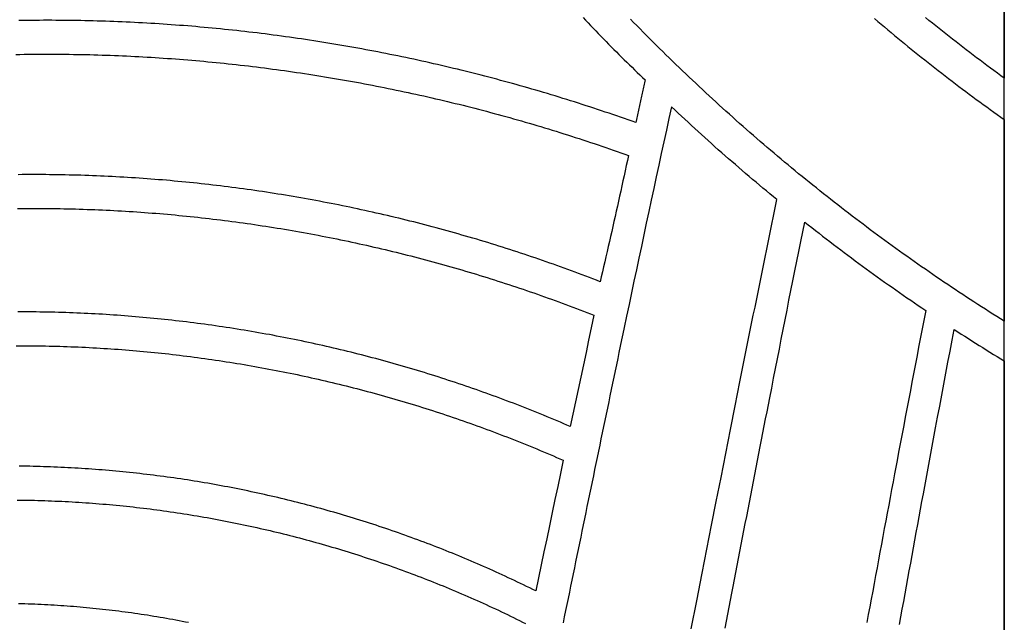
# Model space of a CAD drawing. Units: millimetres. Extents: x 1983 to 2689, y -134 to 1173.
# Drawn here: x 2617 to 2689, y 930 to 975 of the extents above; entities that cross this region are included whole.
import ezdxf

# ---------------------------------------------------------------- set-up
doc = ezdxf.new("R2010")
doc.units = ezdxf.units.MM
doc.layers.add('Vector Layer 3', color=7, linetype='Continuous', lineweight=30)

msp = doc.modelspace()

# ---------------------------------------------------------------- linework, layer by layer
at = {"layer": 'Vector Layer 3', "color": 18, "lineweight": 30, "true_color": 0x000000}
for points in [[(2079.728, -123.518), (2689.328, -123.518), (2689.328, -123.518), (2689.328, 1095.586), (2689.328, 1095.586), (2079.728, 1095.586), (2079.728, 1095.586), (2079.728, -123.518)], [(2666.309, 929.927), (2666.71, 931.975), (2667.111, 934.023), (2667.111, 934.023), (2667.455, 935.78), (2667.801, 937.537), (2668.147, 939.294), (2668.494, 941.051), (2668.842, 942.808), (2669.19, 944.565), (2669.539, 946.321), (2669.889, 948.077), (2669.889, 948.077), (2670.011, 948.689), (2670.134, 949.301), (2670.256, 949.912), (2670.379, 950.524), (2670.501, 951.135), (2670.624, 951.746), (2670.747, 952.357), (2670.87, 952.968), (2670.994, 953.578), (2671.117, 954.189), (2671.24, 954.798), (2671.364, 955.408), (2671.487, 956.017), (2671.611, 956.625), (2671.735, 957.233), (2671.858, 957.841), (2671.982, 958.448), (2672.106, 959.054), (2672.23, 959.66), (2672.354, 960.265), (2672.479, 960.869), (2672.603, 961.473), (2672.603, 961.473), (2672.346, 961.684), (2672.089, 961.896), (2671.833, 962.108), (2671.578, 962.321), (2671.323, 962.535), (2671.068, 962.749), (2670.814, 962.963), (2670.56, 963.179), (2670.306, 963.395), (2670.054, 963.611), (2669.801, 963.828), (2669.549, 964.046), (2669.298, 964.264), (2669.047, 964.483), (2668.796, 964.703), (2668.546, 964.923), (2668.296, 965.144), (2668.047, 965.365), (2667.798, 965.587), (2667.55, 965.809), (2667.302, 966.032), (2667.055, 966.256), (2666.808, 966.48), (2666.562, 966.705), (2666.316, 966.93), (2666.071, 967.156), (2665.826, 967.383), (2665.581, 967.61), (2665.337, 967.838), (2665.094, 968.066), (2664.851, 968.295), (2664.851, 968.295), (2664.663, 967.438), (2664.476, 966.58), (2664.289, 965.723), (2664.103, 964.867), (2663.918, 964.01), (2663.733, 963.154), (2663.548, 962.299), (2663.364, 961.443), (2663.181, 960.589), (2662.998, 959.734), (2662.816, 958.88), (2662.634, 958.027), (2662.452, 957.174), (2662.271, 956.321), (2662.09, 955.469), (2661.91, 954.617), (2661.731, 953.766), (2661.551, 952.916), (2661.373, 952.066), (2661.373, 952.066), (2661.277, 951.61), (2661.181, 951.155), (2661.086, 950.699), (2660.99, 950.244), (2660.895, 949.789), (2660.8, 949.334), (2660.705, 948.879), (2660.61, 948.425), (2660.515, 947.97), (2660.42, 947.516), (2660.326, 947.062), (2660.231, 946.608), (2660.137, 946.154), (2660.042, 945.7), (2659.948, 945.247), (2659.854, 944.794), (2659.76, 944.34), (2659.666, 943.887), (2659.572, 943.434), (2659.478, 942.982), (2659.384, 942.529), (2659.291, 942.077), (2659.197, 941.624), (2659.104, 941.172), (2659.01, 940.72), (2658.917, 940.268), (2658.824, 939.817), (2658.73, 939.365), (2658.637, 938.913), (2658.544, 938.462), (2658.451, 938.011), (2658.358, 937.56), (2658.265, 937.109), (2658.173, 936.658), (2658.08, 936.208), (2657.987, 935.757), (2657.895, 935.307), (2657.802, 934.857), (2657.709, 934.406), (2657.617, 933.956), (2657.524, 933.507), (2657.432, 933.057), (2657.34, 932.607), (2657.247, 932.158), (2657.155, 931.708), (2657.063, 931.259), (2656.97, 930.81), (2656.878, 930.361)]]:
    msp.add_lwpolyline(points, dxfattribs=at)
at = {"layer": 'Vector Layer 3', "color": 18, "lineweight": 30, "true_color": 0x000000, "extrusion": (0, 0, -1)}
for points in [[(-2689.328, 986.097), (-2689.328, 970.394), (-2689.328, 970.394), (-2689.072, 970.581), (-2688.816, 970.768), (-2688.56, 970.956), (-2688.305, 971.144), (-2688.051, 971.334), (-2687.796, 971.523), (-2687.543, 971.714), (-2687.289, 971.905), (-2687.036, 972.097), (-2686.784, 972.289), (-2686.532, 972.482), (-2686.28, 972.676), (-2686.029, 972.871), (-2685.778, 973.065), (-2685.528, 973.261), (-2685.278, 973.457), (-2685.029, 973.654), (-2684.78, 973.852), (-2684.531, 974.05), (-2684.283, 974.249), (-2684.036, 974.448), (-2683.789, 974.648), (-2683.542, 974.849)], [(-2658.344, 974.854), (-2658.531, 974.656), (-2658.717, 974.459), (-2658.905, 974.262), (-2659.092, 974.066), (-2659.28, 973.87), (-2659.468, 973.675), (-2659.657, 973.481), (-2659.846, 973.287), (-2660.035, 973.094), (-2660.225, 972.902), (-2660.415, 972.71), (-2660.605, 972.519), (-2660.796, 972.328), (-2660.987, 972.138), (-2661.178, 971.949), (-2661.37, 971.76), (-2661.563, 971.572), (-2661.755, 971.385), (-2661.948, 971.198), (-2662.142, 971.012), (-2662.336, 970.827), (-2662.53, 970.642), (-2662.724, 970.458), (-2662.919, 970.274)], [(-2689.328, 967.359), (-2689.328, 952.529), (-2689.328, 952.529), (-2689.049, 952.704), (-2688.769, 952.88), (-2688.49, 953.056), (-2688.211, 953.233), (-2687.933, 953.411), (-2687.655, 953.589), (-2687.377, 953.768), (-2687.099, 953.948), (-2686.822, 954.128), (-2686.545, 954.309), (-2686.269, 954.491), (-2685.993, 954.674), (-2685.717, 954.857), (-2685.441, 955.041), (-2685.166, 955.226), (-2684.891, 955.411), (-2684.617, 955.598), (-2684.343, 955.784), (-2684.069, 955.972), (-2683.796, 956.16), (-2683.522, 956.349), (-2683.25, 956.538), (-2682.977, 956.729), (-2682.705, 956.92), (-2682.434, 957.111), (-2682.162, 957.304), (-2681.891, 957.497), (-2681.621, 957.69), (-2681.351, 957.884), (-2681.081, 958.079), (-2680.811, 958.275), (-2680.542, 958.471), (-2680.274, 958.668), (-2680.005, 958.866), (-2679.737, 959.064), (-2679.47, 959.263), (-2679.203, 959.463), (-2678.936, 959.663), (-2678.67, 959.864), (-2678.404, 960.066), (-2678.138, 960.268), (-2677.873, 960.471), (-2677.608, 960.675), (-2677.344, 960.879), (-2677.08, 961.084), (-2676.816, 961.289), (-2676.553, 961.496), (-2676.29, 961.702), (-2676.028, 961.91), (-2675.766, 962.118), (-2675.504, 962.327), (-2675.243, 962.536), (-2674.983, 962.746), (-2674.723, 962.957), (-2674.463, 963.168), (-2674.203, 963.38), (-2673.944, 963.593), (-2673.686, 963.806), (-2673.428, 964.019), (-2673.17, 964.234), (-2672.913, 964.449), (-2672.656, 964.665), (-2672.4, 964.881), (-2672.144, 965.098), (-2671.889, 965.315), (-2671.634, 965.533), (-2671.379, 965.752), (-2671.125, 965.971), (-2670.872, 966.191), (-2670.618, 966.412), (-2670.366, 966.633), (-2670.114, 966.855), (-2669.862, 967.077), (-2669.611, 967.3), (-2669.36, 967.524), (-2669.109, 967.748), (-2668.86, 967.973), (-2668.61, 968.198), (-2668.361, 968.424), (-2668.113, 968.65), (-2667.865, 968.877), (-2667.618, 969.105), (-2667.371, 969.333), (-2667.124, 969.562), (-2666.878, 969.792), (-2666.633, 970.022), (-2666.388, 970.252), (-2666.143, 970.484), (-2665.899, 970.715), (-2665.656, 970.948), (-2665.413, 971.181), (-2665.17, 971.414), (-2664.928, 971.648), (-2664.687, 971.883), (-2664.446, 972.118), (-2664.206, 972.354), (-2663.966, 972.59), (-2663.726, 972.827), (-2663.488, 973.064), (-2663.249, 973.302), (-2663.011, 973.541), (-2662.774, 973.78), (-2662.537, 974.019), (-2662.301, 974.26), (-2662.066, 974.5), (-2661.83, 974.742)], [(-2679.775, 974.781), (-2680.018, 974.574), (-2680.262, 974.367), (-2680.506, 974.162), (-2680.751, 973.956), (-2680.996, 973.752), (-2681.242, 973.548), (-2681.488, 973.345), (-2681.734, 973.142), (-2681.981, 972.94), (-2682.229, 972.738), (-2682.476, 972.538), (-2682.725, 972.337), (-2682.973, 972.138), (-2683.222, 971.939), (-2683.472, 971.741), (-2683.722, 971.543), (-2683.972, 971.346), (-2684.223, 971.15), (-2684.475, 970.954), (-2684.726, 970.759), (-2684.978, 970.565), (-2685.231, 970.371), (-2685.484, 970.178), (-2685.737, 969.985), (-2685.991, 969.794), (-2686.245, 969.603), (-2686.5, 969.412), (-2686.755, 969.222), (-2687.011, 969.033), (-2687.267, 968.844), (-2687.523, 968.656), (-2687.78, 968.469), (-2688.037, 968.282), (-2688.294, 968.096), (-2688.552, 967.911), (-2688.81, 967.727), (-2689.069, 967.543), (-2689.328, 967.359)], [(-2662.919, 970.274), (-2662.896, 970.168), (-2662.872, 970.061), (-2662.848, 969.954), (-2662.824, 969.845), (-2662.8, 969.737), (-2662.775, 969.627), (-2662.751, 969.517), (-2662.727, 969.407), (-2662.702, 969.296), (-2662.677, 969.184), (-2662.653, 969.072), (-2662.628, 968.96), (-2662.603, 968.847), (-2662.578, 968.734), (-2662.554, 968.62), (-2662.529, 968.507), (-2662.504, 968.393), (-2662.479, 968.278), (-2662.454, 968.164), (-2662.43, 968.049), (-2662.405, 967.935), (-2662.38, 967.82), (-2662.356, 967.705), (-2662.331, 967.59), (-2662.307, 967.475), (-2662.282, 967.36), (-2662.258, 967.245), (-2662.234, 967.13), (-2662.234, 967.13), (-2661.953, 967.23), (-2661.673, 967.329), (-2661.392, 967.428), (-2661.111, 967.526), (-2660.83, 967.623), (-2660.548, 967.72), (-2660.267, 967.816), (-2659.985, 967.911), (-2659.702, 968.006), (-2659.42, 968.1), (-2659.137, 968.193), (-2658.854, 968.286), (-2658.571, 968.378), (-2658.288, 968.47), (-2658.004, 968.561), (-2657.72, 968.651), (-2657.436, 968.74), (-2657.152, 968.829), (-2656.867, 968.917), (-2656.583, 969.005), (-2656.298, 969.092), (-2656.013, 969.178), (-2655.727, 969.264), (-2655.442, 969.349), (-2655.156, 969.433), (-2654.87, 969.517), (-2654.583, 969.6), (-2654.297, 969.682), (-2654.01, 969.764), (-2653.723, 969.845), (-2653.436, 969.926), (-2653.149, 970.006), (-2652.861, 970.085), (-2652.574, 970.163), (-2652.286, 970.241), (-2651.997, 970.318), (-2651.709, 970.395), (-2651.42, 970.47), (-2651.132, 970.546), (-2650.843, 970.62), (-2650.554, 970.694), (-2650.264, 970.767), (-2649.975, 970.84), (-2649.685, 970.912), (-2649.395, 970.983), (-2649.105, 971.053), (-2648.814, 971.123), (-2648.524, 971.192), (-2648.233, 971.261), (-2647.942, 971.329), (-2647.651, 971.396), (-2647.36, 971.463), (-2647.068, 971.528), (-2646.776, 971.594), (-2646.484, 971.658), (-2646.192, 971.722), (-2645.9, 971.785), (-2645.608, 971.848), (-2645.315, 971.91), (-2645.022, 971.971), (-2644.729, 972.031), (-2644.436, 972.091), (-2644.143, 972.15), (-2643.849, 972.209), (-2643.556, 972.267), (-2643.262, 972.324), (-2642.968, 972.38), (-2642.673, 972.436), (-2642.379, 972.491), (-2642.084, 972.546), (-2641.79, 972.599), (-2641.495, 972.652), (-2641.2, 972.705), (-2640.905, 972.756), (-2640.609, 972.807), (-2640.314, 972.858), (-2640.018, 972.907), (-2639.722, 972.956), (-2639.426, 973.005), (-2639.13, 973.052), (-2638.833, 973.099), (-2638.537, 973.146), (-2638.24, 973.191), (-2637.943, 973.236), (-2637.646, 973.28), (-2637.349, 973.324), (-2637.052, 973.366), (-2636.754, 973.409), (-2636.457, 973.45), (-2636.159, 973.491), (-2635.861, 973.531), (-2635.563, 973.57), (-2635.265, 973.609), (-2634.967, 973.647), (-2634.668, 973.684), (-2634.37, 973.721), (-2634.071, 973.757), (-2633.772, 973.792), (-2633.473, 973.826), (-2633.174, 973.86), (-2632.874, 973.893), (-2632.575, 973.926), (-2632.275, 973.957), (-2631.976, 973.988), (-2631.676, 974.019), (-2631.376, 974.048), (-2631.076, 974.077), (-2630.775, 974.105), (-2630.475, 974.133), (-2630.174, 974.16), (-2629.874, 974.186), (-2629.573, 974.211), (-2629.272, 974.236), (-2628.971, 974.26), (-2628.67, 974.283), (-2628.369, 974.306), (-2628.067, 974.328), (-2627.766, 974.349), (-2627.464, 974.369), (-2627.162, 974.389), (-2626.861, 974.408), (-2626.559, 974.426), (-2626.257, 974.444), (-2625.954, 974.461), (-2625.652, 974.477), (-2625.35, 974.493), (-2625.047, 974.507), (-2624.744, 974.521), (-2624.442, 974.535), (-2624.139, 974.547), (-2623.836, 974.559), (-2623.533, 974.571), (-2623.23, 974.581), (-2622.926, 974.591), (-2622.623, 974.6), (-2622.319, 974.608), (-2622.016, 974.616), (-2621.712, 974.623), (-2621.408, 974.629), (-2621.105, 974.634), (-2620.801, 974.639), (-2620.497, 974.643), (-2620.192, 974.646), (-2619.888, 974.649), (-2619.584, 974.651), (-2619.279, 974.652), (-2618.975, 974.652), (-2618.67, 974.652), (-2618.366, 974.651), (-2618.061, 974.649), (-2617.756, 974.647), (-2617.451, 974.644), (-2617.146, 974.64), (-2616.841, 974.635)], [(-2616.632, 972.144), (-2616.934, 972.149), (-2617.237, 972.154), (-2617.54, 972.157), (-2617.842, 972.161), (-2618.145, 972.163), (-2618.447, 972.165), (-2618.75, 972.165), (-2619.052, 972.166), (-2619.354, 972.165), (-2619.656, 972.164), (-2619.958, 972.162), (-2620.26, 972.159), (-2620.562, 972.156), (-2620.864, 972.151), (-2621.165, 972.147), (-2621.467, 972.141), (-2621.768, 972.135), (-2622.07, 972.128), (-2622.371, 972.12), (-2622.672, 972.111), (-2622.973, 972.102), (-2623.274, 972.092), (-2623.575, 972.082), (-2623.876, 972.07), (-2624.176, 972.058), (-2624.477, 972.045), (-2624.777, 972.032), (-2625.077, 972.018), (-2625.378, 972.003), (-2625.678, 971.987), (-2625.978, 971.971), (-2626.278, 971.954), (-2626.577, 971.936), (-2626.877, 971.917), (-2627.176, 971.898), (-2627.476, 971.878), (-2627.775, 971.857), (-2628.074, 971.836), (-2628.373, 971.814), (-2628.672, 971.791), (-2628.971, 971.768), (-2629.27, 971.744), (-2629.568, 971.719), (-2629.867, 971.693), (-2630.165, 971.667), (-2630.463, 971.64), (-2630.761, 971.612), (-2631.059, 971.584), (-2631.357, 971.555), (-2631.655, 971.525), (-2631.952, 971.495), (-2632.25, 971.463), (-2632.547, 971.431), (-2632.844, 971.399), (-2633.141, 971.366), (-2633.438, 971.332), (-2633.734, 971.297), (-2634.031, 971.262), (-2634.327, 971.225), (-2634.624, 971.189), (-2634.92, 971.151), (-2635.216, 971.113), (-2635.512, 971.074), (-2635.807, 971.035), (-2636.103, 970.994), (-2636.398, 970.954), (-2636.694, 970.912), (-2636.989, 970.87), (-2637.284, 970.827), (-2637.579, 970.783), (-2637.873, 970.739), (-2638.168, 970.694), (-2638.462, 970.648), (-2638.756, 970.601), (-2639.05, 970.554), (-2639.344, 970.506), (-2639.638, 970.458), (-2639.931, 970.409), (-2640.225, 970.359), (-2640.518, 970.308), (-2640.811, 970.257), (-2641.104, 970.205), (-2641.397, 970.153), (-2641.689, 970.099), (-2641.982, 970.046), (-2642.274, 969.991), (-2642.566, 969.936), (-2642.858, 969.88), (-2643.149, 969.823), (-2643.441, 969.766), (-2643.732, 969.708), (-2644.024, 969.649), (-2644.315, 969.59), (-2644.605, 969.53), (-2644.896, 969.469), (-2645.186, 969.408), (-2645.477, 969.346), (-2645.767, 969.283), (-2646.057, 969.219), (-2646.346, 969.155), (-2646.636, 969.091), (-2646.925, 969.025), (-2647.215, 968.959), (-2647.504, 968.892), (-2647.792, 968.825), (-2648.081, 968.757), (-2648.369, 968.688), (-2648.658, 968.619), (-2648.946, 968.549), (-2649.233, 968.478), (-2649.521, 968.407), (-2649.808, 968.335), (-2650.096, 968.262), (-2650.383, 968.189), (-2650.67, 968.114), (-2650.956, 968.04), (-2651.243, 967.964), (-2651.529, 967.888), (-2651.815, 967.812), (-2652.101, 967.734), (-2652.386, 967.656), (-2652.672, 967.578), (-2652.957, 967.498), (-2653.242, 967.418), (-2653.527, 967.338), (-2653.811, 967.257), (-2654.096, 967.175), (-2654.38, 967.092), (-2654.664, 967.009), (-2654.947, 966.925), (-2655.231, 966.84), (-2655.514, 966.755), (-2655.797, 966.669), (-2656.08, 966.583), (-2656.362, 966.496), (-2656.645, 966.408), (-2656.927, 966.32), (-2657.209, 966.231), (-2657.491, 966.141), (-2657.772, 966.05), (-2658.053, 965.959), (-2658.334, 965.868), (-2658.615, 965.776), (-2658.896, 965.683), (-2659.176, 965.589), (-2659.456, 965.495), (-2659.736, 965.4), (-2660.016, 965.304), (-2660.295, 965.208), (-2660.574, 965.111), (-2660.853, 965.014), (-2661.132, 964.916), (-2661.41, 964.817), (-2661.688, 964.718), (-2661.688, 964.718), (-2661.607, 964.345), (-2661.525, 963.971), (-2661.444, 963.598), (-2661.362, 963.225), (-2661.281, 962.851), (-2661.199, 962.478), (-2661.117, 962.105), (-2661.035, 961.733), (-2660.953, 961.36), (-2660.871, 960.988), (-2660.789, 960.616), (-2660.706, 960.244), (-2660.623, 959.872), (-2660.54, 959.501), (-2660.457, 959.13), (-2660.373, 958.759), (-2660.289, 958.388), (-2660.205, 958.018), (-2660.12, 957.649), (-2660.034, 957.279), (-2659.949, 956.911), (-2659.863, 956.542), (-2659.776, 956.174), (-2659.689, 955.807), (-2659.601, 955.44), (-2659.601, 955.44), (-2659.338, 955.542), (-2659.075, 955.644), (-2658.811, 955.745), (-2658.547, 955.845), (-2658.283, 955.945), (-2658.019, 956.044), (-2657.755, 956.142), (-2657.49, 956.24), (-2657.225, 956.337), (-2656.96, 956.433), (-2656.694, 956.529), (-2656.428, 956.624), (-2656.162, 956.719), (-2655.896, 956.813), (-2655.63, 956.906), (-2655.363, 956.999), (-2655.096, 957.091), (-2654.829, 957.182), (-2654.562, 957.273), (-2654.294, 957.363), (-2654.026, 957.452), (-2653.758, 957.541), (-2653.49, 957.629), (-2653.221, 957.716), (-2652.953, 957.803), (-2652.684, 957.889), (-2652.414, 957.975), (-2652.145, 958.059), (-2651.875, 958.144), (-2651.606, 958.227), (-2651.336, 958.31), (-2651.065, 958.392), (-2650.795, 958.474), (-2650.524, 958.554), (-2650.253, 958.635), (-2649.982, 958.714), (-2649.711, 958.793), (-2649.439, 958.871), (-2649.168, 958.949), (-2648.896, 959.026), (-2648.623, 959.102), (-2648.351, 959.178), (-2648.078, 959.253), (-2647.806, 959.327), (-2647.533, 959.401), (-2647.26, 959.474), (-2646.986, 959.546), (-2646.713, 959.617), (-2646.439, 959.688), (-2646.165, 959.759), (-2645.891, 959.828), (-2645.616, 959.897), (-2645.342, 959.965), (-2645.067, 960.033), (-2644.792, 960.1), (-2644.517, 960.166), (-2644.242, 960.232), (-2643.966, 960.297), (-2643.69, 960.361), (-2643.415, 960.425), (-2643.138, 960.488), (-2642.862, 960.55), (-2642.586, 960.611), (-2642.309, 960.672), (-2642.032, 960.732), (-2641.755, 960.792), (-2641.478, 960.851), (-2641.201, 960.909), (-2640.923, 960.966), (-2640.646, 961.023), (-2640.368, 961.079), (-2640.09, 961.135), (-2639.812, 961.19), (-2639.533, 961.244), (-2639.255, 961.297), (-2638.976, 961.35), (-2638.697, 961.402), (-2638.418, 961.453), (-2638.139, 961.504), (-2637.86, 961.554), (-2637.58, 961.603), (-2637.301, 961.652), (-2637.021, 961.7), (-2636.741, 961.747), (-2636.461, 961.793), (-2636.18, 961.839), (-2635.9, 961.885), (-2635.619, 961.929), (-2635.338, 961.973), (-2635.057, 962.016), (-2634.776, 962.058), (-2634.495, 962.1), (-2634.214, 962.141), (-2633.932, 962.181), (-2633.651, 962.221), (-2633.369, 962.26), (-2633.087, 962.298), (-2632.805, 962.336), (-2632.522, 962.372), (-2632.24, 962.409), (-2631.957, 962.444), (-2631.675, 962.479), (-2631.392, 962.513), (-2631.109, 962.546), (-2630.826, 962.579), (-2630.543, 962.611), (-2630.259, 962.642), (-2629.976, 962.673), (-2629.692, 962.702), (-2629.409, 962.731), (-2629.125, 962.76), (-2628.841, 962.788), (-2628.557, 962.815), (-2628.272, 962.841), (-2627.988, 962.867), (-2627.703, 962.891), (-2627.419, 962.916), (-2627.134, 962.939), (-2626.849, 962.962), (-2626.564, 962.984), (-2626.279, 963.005), (-2625.994, 963.026), (-2625.708, 963.046), (-2625.423, 963.065), (-2625.137, 963.083), (-2624.852, 963.101), (-2624.566, 963.118), (-2624.28, 963.135), (-2623.994, 963.15), (-2623.708, 963.165), (-2623.422, 963.179), (-2623.135, 963.193), (-2622.849, 963.205), (-2622.562, 963.217), (-2622.276, 963.229), (-2621.989, 963.239), (-2621.702, 963.249), (-2621.415, 963.258), (-2621.128, 963.267), (-2620.841, 963.274), (-2620.554, 963.281), (-2620.266, 963.288), (-2619.979, 963.293), (-2619.691, 963.298), (-2619.404, 963.302), (-2619.116, 963.305), (-2618.828, 963.308), (-2618.54, 963.31), (-2618.252, 963.311), (-2617.964, 963.312), (-2617.676, 963.311), (-2617.388, 963.31), (-2617.1, 963.308), (-2616.811, 963.306)], [(-2616.76, 960.82), (-2617.045, 960.822), (-2617.329, 960.824), (-2617.613, 960.826), (-2617.897, 960.826), (-2618.181, 960.826), (-2618.465, 960.825), (-2618.749, 960.824), (-2619.033, 960.821), (-2619.316, 960.818), (-2619.6, 960.814), (-2619.883, 960.81), (-2620.167, 960.805), (-2620.45, 960.799), (-2620.733, 960.792), (-2621.016, 960.785), (-2621.299, 960.777), (-2621.582, 960.768), (-2621.865, 960.758), (-2622.147, 960.748), (-2622.43, 960.737), (-2622.712, 960.725), (-2622.995, 960.713), (-2623.277, 960.7), (-2623.559, 960.686), (-2623.841, 960.671), (-2624.123, 960.656), (-2624.405, 960.64), (-2624.686, 960.624), (-2624.968, 960.606), (-2625.249, 960.588), (-2625.531, 960.569), (-2625.812, 960.55), (-2626.093, 960.53), (-2626.374, 960.509), (-2626.655, 960.487), (-2626.936, 960.465), (-2627.216, 960.442), (-2627.497, 960.418), (-2627.777, 960.394), (-2628.057, 960.369), (-2628.337, 960.343), (-2628.617, 960.316), (-2628.897, 960.289), (-2629.177, 960.261), (-2629.457, 960.233), (-2629.736, 960.203), (-2630.015, 960.173), (-2630.295, 960.143), (-2630.574, 960.111), (-2630.853, 960.079), (-2631.131, 960.046), (-2631.41, 960.013), (-2631.688, 959.979), (-2631.967, 959.944), (-2632.245, 959.908), (-2632.523, 959.872), (-2632.801, 959.835), (-2633.079, 959.798), (-2633.356, 959.759), (-2633.634, 959.72), (-2633.911, 959.681), (-2634.188, 959.64), (-2634.465, 959.599), (-2634.742, 959.557), (-2635.019, 959.515), (-2635.295, 959.472), (-2635.572, 959.428), (-2635.848, 959.384), (-2636.124, 959.338), (-2636.4, 959.293), (-2636.676, 959.246), (-2636.951, 959.199), (-2637.227, 959.151), (-2637.502, 959.102), (-2637.777, 959.053), (-2638.052, 959.003), (-2638.327, 958.953), (-2638.601, 958.901), (-2638.876, 958.849), (-2639.15, 958.797), (-2639.424, 958.743), (-2639.698, 958.689), (-2639.972, 958.635), (-2640.245, 958.579), (-2640.519, 958.523), (-2640.792, 958.467), (-2641.065, 958.409), (-2641.338, 958.351), (-2641.611, 958.293), (-2641.883, 958.233), (-2642.155, 958.173), (-2642.427, 958.113), (-2642.699, 958.051), (-2642.971, 957.989), (-2643.243, 957.926), (-2643.514, 957.863), (-2643.785, 957.799), (-2644.056, 957.734), (-2644.327, 957.669), (-2644.598, 957.603), (-2644.868, 957.536), (-2645.138, 957.469), (-2645.408, 957.401), (-2645.678, 957.332), (-2645.948, 957.263), (-2646.217, 957.193), (-2646.486, 957.122), (-2646.755, 957.051), (-2647.024, 956.979), (-2647.293, 956.907), (-2647.561, 956.833), (-2647.829, 956.759), (-2648.097, 956.685), (-2648.365, 956.61), (-2648.632, 956.534), (-2648.9, 956.457), (-2649.167, 956.38), (-2649.434, 956.302), (-2649.7, 956.224), (-2649.967, 956.145), (-2650.233, 956.065), (-2650.499, 955.984), (-2650.765, 955.903), (-2651.031, 955.822), (-2651.296, 955.739), (-2651.561, 955.656), (-2651.826, 955.573), (-2652.091, 955.488), (-2652.355, 955.403), (-2652.619, 955.318), (-2652.884, 955.231), (-2653.147, 955.145), (-2653.411, 955.057), (-2653.674, 954.969), (-2653.937, 954.88), (-2654.2, 954.791), (-2654.463, 954.701), (-2654.725, 954.61), (-2654.987, 954.519), (-2655.249, 954.427), (-2655.511, 954.334), (-2655.772, 954.241), (-2656.034, 954.147), (-2656.294, 954.052), (-2656.555, 953.957), (-2656.816, 953.861), (-2657.076, 953.765), (-2657.336, 953.668), (-2657.596, 953.57), (-2657.855, 953.472), (-2658.114, 953.373), (-2658.373, 953.273), (-2658.632, 953.173), (-2658.89, 953.072), (-2659.148, 952.971), (-2659.148, 952.971), (-2658.954, 952.06), (-2658.76, 951.149), (-2658.566, 950.239), (-2658.372, 949.33), (-2658.179, 948.422), (-2657.986, 947.514), (-2657.794, 946.606), (-2657.602, 945.699), (-2657.41, 944.793), (-2657.41, 944.793), (-2657.166, 944.899), (-2656.922, 945.003), (-2656.677, 945.108), (-2656.433, 945.211), (-2656.187, 945.314), (-2655.942, 945.417), (-2655.696, 945.518), (-2655.45, 945.619), (-2655.204, 945.72), (-2654.957, 945.82), (-2654.711, 945.919), (-2654.464, 946.017), (-2654.216, 946.115), (-2653.969, 946.212), (-2653.721, 946.309), (-2653.473, 946.405), (-2653.225, 946.5), (-2652.976, 946.595), (-2652.727, 946.689), (-2652.478, 946.782), (-2652.229, 946.875), (-2651.979, 946.967), (-2651.729, 947.059), (-2651.479, 947.15), (-2651.229, 947.24), (-2650.978, 947.329), (-2650.728, 947.418), (-2650.477, 947.507), (-2650.225, 947.594), (-2649.974, 947.681), (-2649.722, 947.768), (-2649.47, 947.853), (-2649.218, 947.938), (-2648.965, 948.023), (-2648.712, 948.106), (-2648.46, 948.189), (-2648.206, 948.272), (-2647.953, 948.354), (-2647.699, 948.435), (-2647.445, 948.515), (-2647.191, 948.595), (-2646.937, 948.674), (-2646.682, 948.753), (-2646.428, 948.83), (-2646.173, 948.908), (-2645.917, 948.984), (-2645.662, 949.06), (-2645.406, 949.135), (-2645.15, 949.21), (-2644.894, 949.284), (-2644.638, 949.357), (-2644.382, 949.429), (-2644.125, 949.501), (-2643.868, 949.572), (-2643.611, 949.643), (-2643.353, 949.713), (-2643.096, 949.782), (-2642.838, 949.851), (-2642.58, 949.919), (-2642.322, 949.986), (-2642.064, 950.052), (-2641.805, 950.118), (-2641.546, 950.183), (-2641.287, 950.248), (-2641.028, 950.312), (-2640.769, 950.375), (-2640.509, 950.438), (-2640.249, 950.499), (-2639.989, 950.561), (-2639.729, 950.621), (-2639.469, 950.681), (-2639.208, 950.74), (-2638.948, 950.799), (-2638.687, 950.856), (-2638.426, 950.913), (-2638.164, 950.97), (-2637.903, 951.026), (-2637.641, 951.081), (-2637.379, 951.135), (-2637.117, 951.189), (-2636.855, 951.242), (-2636.593, 951.294), (-2636.33, 951.346), (-2636.068, 951.397), (-2635.805, 951.447), (-2635.542, 951.497), (-2635.279, 951.546), (-2635.015, 951.594), (-2634.752, 951.641), (-2634.488, 951.688), (-2634.224, 951.734), (-2633.96, 951.78), (-2633.696, 951.825), (-2633.431, 951.869), (-2633.167, 951.912), (-2632.902, 951.955), (-2632.637, 951.997), (-2632.372, 952.038), (-2632.107, 952.079), (-2631.842, 952.119), (-2631.576, 952.158), (-2631.311, 952.196), (-2631.045, 952.234), (-2630.779, 952.271), (-2630.513, 952.308), (-2630.246, 952.343), (-2629.98, 952.378), (-2629.714, 952.413), (-2629.447, 952.446), (-2629.18, 952.479), (-2628.913, 952.512), (-2628.646, 952.543), (-2628.379, 952.574), (-2628.111, 952.604), (-2627.844, 952.633), (-2627.576, 952.662), (-2627.308, 952.69), (-2627.041, 952.717), (-2626.773, 952.744), (-2626.504, 952.77), (-2626.236, 952.795), (-2625.968, 952.819), (-2625.699, 952.843), (-2625.43, 952.866), (-2625.162, 952.888), (-2624.893, 952.91), (-2624.624, 952.931), (-2624.354, 952.951), (-2624.085, 952.97), (-2623.816, 952.989), (-2623.546, 953.007), (-2623.276, 953.024), (-2623.007, 953.041), (-2622.737, 953.057), (-2622.467, 953.072), (-2622.197, 953.086), (-2621.926, 953.1), (-2621.656, 953.113), (-2621.386, 953.125), (-2621.115, 953.137), (-2620.845, 953.147), (-2620.574, 953.157), (-2620.303, 953.167), (-2620.032, 953.175), (-2619.761, 953.183), (-2619.49, 953.19), (-2619.219, 953.197), (-2618.947, 953.203), (-2618.676, 953.208), (-2618.404, 953.212), (-2618.133, 953.215), (-2617.861, 953.218), (-2617.589, 953.22), (-2617.317, 953.221), (-2617.045, 953.222), (-2616.773, 953.222)], [(-2668.803, 929.967), (-2668.901, 930.48), (-2668.999, 930.993), (-2669.098, 931.506), (-2669.196, 932.02), (-2669.295, 932.533), (-2669.393, 933.046), (-2669.492, 933.559), (-2669.59, 934.072), (-2669.689, 934.586), (-2669.788, 935.099), (-2669.886, 935.612), (-2669.985, 936.126), (-2670.084, 936.639), (-2670.183, 937.152), (-2670.282, 937.666), (-2670.381, 938.179), (-2670.481, 938.692), (-2670.58, 939.206), (-2670.679, 939.719), (-2670.779, 940.233), (-2670.878, 940.746), (-2670.978, 941.26), (-2671.077, 941.773), (-2671.177, 942.287), (-2671.277, 942.8), (-2671.377, 943.314), (-2671.477, 943.827), (-2671.577, 944.341), (-2671.677, 944.854), (-2671.777, 945.368), (-2671.878, 945.882), (-2671.978, 946.395), (-2672.079, 946.909), (-2672.079, 946.909), (-2672.219, 947.625), (-2672.36, 948.34), (-2672.5, 949.056), (-2672.641, 949.772), (-2672.783, 950.488), (-2672.924, 951.204), (-2673.066, 951.92), (-2673.208, 952.637), (-2673.351, 953.354), (-2673.493, 954.071), (-2673.637, 954.789), (-2673.78, 955.507), (-2673.924, 956.226), (-2674.068, 956.945), (-2674.213, 957.664), (-2674.357, 958.384), (-2674.503, 959.105), (-2674.649, 959.826), (-2674.649, 959.826), (-2674.911, 959.619), (-2675.175, 959.413), (-2675.438, 959.207), (-2675.702, 959.001), (-2675.967, 958.797), (-2676.232, 958.593), (-2676.497, 958.389), (-2676.763, 958.186), (-2677.029, 957.984), (-2677.296, 957.783), (-2677.563, 957.582), (-2677.83, 957.381), (-2678.098, 957.182), (-2678.367, 956.983), (-2678.636, 956.784), (-2678.905, 956.586), (-2679.175, 956.389), (-2679.445, 956.193), (-2679.715, 955.997), (-2679.986, 955.802), (-2680.257, 955.607), (-2680.529, 955.413), (-2680.801, 955.22), (-2681.074, 955.027), (-2681.347, 954.835), (-2681.62, 954.643), (-2681.894, 954.452), (-2682.168, 954.262), (-2682.443, 954.073), (-2682.718, 953.884), (-2682.994, 953.696), (-2683.27, 953.508), (-2683.546, 953.321)], [(-2683.546, 953.321), (-2683.38, 952.466), (-2683.215, 951.61), (-2683.05, 950.754), (-2682.886, 949.897), (-2682.722, 949.039), (-2682.557, 948.182), (-2682.394, 947.324), (-2682.23, 946.465), (-2682.067, 945.606), (-2681.904, 944.747), (-2681.742, 943.889), (-2681.579, 943.029), (-2681.417, 942.171), (-2681.255, 941.312), (-2681.255, 941.312), (-2681.147, 940.736), (-2681.039, 940.161), (-2680.931, 939.586), (-2680.824, 939.011), (-2680.716, 938.436), (-2680.609, 937.861), (-2680.501, 937.286), (-2680.394, 936.711), (-2680.287, 936.136), (-2680.18, 935.562), (-2680.073, 934.987), (-2679.966, 934.412), (-2679.86, 933.838), (-2679.753, 933.263), (-2679.647, 932.689), (-2679.54, 932.115), (-2679.434, 931.541), (-2679.328, 930.967), (-2679.222, 930.393)], [(-2681.624, 930.242), (-2681.726, 930.806), (-2681.828, 931.37), (-2681.93, 931.934), (-2682.033, 932.499), (-2682.136, 933.063), (-2682.238, 933.628), (-2682.341, 934.192), (-2682.444, 934.757), (-2682.547, 935.322), (-2682.65, 935.887), (-2682.754, 936.451), (-2682.857, 937.016), (-2682.961, 937.582), (-2683.064, 938.147), (-2683.168, 938.712), (-2683.272, 939.277), (-2683.377, 939.843), (-2683.377, 939.843), (-2683.526, 940.65), (-2683.675, 941.457), (-2683.824, 942.264), (-2683.974, 943.072), (-2684.124, 943.879), (-2684.275, 944.686), (-2684.425, 945.493), (-2684.576, 946.299), (-2684.727, 947.105), (-2684.879, 947.911), (-2685.031, 948.717), (-2685.183, 949.522), (-2685.335, 950.326), (-2685.487, 951.13), (-2685.64, 951.933), (-2685.64, 951.933), (-2685.901, 951.763), (-2686.163, 951.594), (-2686.425, 951.426), (-2686.687, 951.258), (-2686.95, 951.091), (-2687.213, 950.924), (-2687.476, 950.758), (-2687.74, 950.592), (-2688.004, 950.427), (-2688.268, 950.263), (-2688.532, 950.099), (-2688.797, 949.936), (-2689.063, 949.774), (-2689.328, 949.612)], [(-2616.648, 950.731), (-2616.918, 950.732), (-2617.188, 950.732), (-2617.457, 950.731), (-2617.727, 950.729), (-2617.996, 950.726), (-2618.265, 950.723), (-2618.534, 950.719), (-2618.803, 950.715), (-2619.072, 950.709), (-2619.341, 950.703), (-2619.61, 950.696), (-2619.879, 950.689), (-2620.147, 950.681), (-2620.416, 950.672), (-2620.684, 950.662), (-2620.952, 950.651), (-2621.22, 950.64), (-2621.488, 950.628), (-2621.756, 950.615), (-2622.024, 950.602), (-2622.292, 950.588), (-2622.559, 950.573), (-2622.827, 950.557), (-2623.094, 950.541), (-2623.361, 950.524), (-2623.628, 950.506), (-2623.895, 950.488), (-2624.162, 950.469), (-2624.429, 950.449), (-2624.696, 950.428), (-2624.962, 950.407), (-2625.229, 950.385), (-2625.495, 950.362), (-2625.761, 950.338), (-2626.027, 950.314), (-2626.293, 950.289), (-2626.558, 950.264), (-2626.824, 950.237), (-2627.09, 950.21), (-2627.355, 950.182), (-2627.62, 950.154), (-2627.885, 950.125), (-2628.15, 950.095), (-2628.415, 950.064), (-2628.679, 950.033), (-2628.944, 950.001), (-2629.208, 949.968), (-2629.472, 949.935), (-2629.737, 949.901), (-2630, 949.866), (-2630.264, 949.83), (-2630.528, 949.794), (-2630.791, 949.757), (-2631.055, 949.719), (-2631.318, 949.681), (-2631.581, 949.642), (-2631.844, 949.602), (-2632.106, 949.561), (-2632.369, 949.52), (-2632.631, 949.478), (-2632.893, 949.436), (-2633.155, 949.393), (-2633.417, 949.349), (-2633.679, 949.304), (-2633.941, 949.259), (-2634.202, 949.213), (-2634.463, 949.166), (-2634.724, 949.118), (-2634.985, 949.07), (-2635.246, 949.021), (-2635.506, 948.972), (-2635.767, 948.922), (-2636.027, 948.871), (-2636.287, 948.819), (-2636.547, 948.767), (-2636.806, 948.714), (-2637.066, 948.66), (-2637.325, 948.606), (-2637.584, 948.551), (-2637.843, 948.495), (-2638.102, 948.439), (-2638.36, 948.382), (-2638.619, 948.324), (-2638.877, 948.266), (-2639.135, 948.207), (-2639.393, 948.147), (-2639.65, 948.086), (-2639.907, 948.025), (-2640.165, 947.963), (-2640.422, 947.901), (-2640.678, 947.838), (-2640.935, 947.774), (-2641.192, 947.709), (-2641.448, 947.644), (-2641.704, 947.578), (-2641.959, 947.512), (-2642.215, 947.445), (-2642.47, 947.377), (-2642.726, 947.308), (-2642.981, 947.239), (-2643.235, 947.169), (-2643.49, 947.099), (-2643.744, 947.027), (-2643.998, 946.955), (-2644.252, 946.883), (-2644.506, 946.81), (-2644.759, 946.736), (-2645.013, 946.661), (-2645.266, 946.586), (-2645.519, 946.51), (-2645.771, 946.434), (-2646.023, 946.356), (-2646.276, 946.278), (-2646.528, 946.2), (-2646.779, 946.121), (-2647.031, 946.041), (-2647.282, 945.96), (-2647.533, 945.879), (-2647.784, 945.797), (-2648.034, 945.715), (-2648.284, 945.632), (-2648.535, 945.548), (-2648.784, 945.464), (-2649.034, 945.379), (-2649.283, 945.293), (-2649.532, 945.206), (-2649.781, 945.119), (-2650.03, 945.032), (-2650.278, 944.943), (-2650.526, 944.854), (-2650.774, 944.765), (-2651.022, 944.674), (-2651.269, 944.584), (-2651.516, 944.492), (-2651.763, 944.4), (-2652.01, 944.307), (-2652.256, 944.213), (-2652.502, 944.119), (-2652.748, 944.024), (-2652.994, 943.929), (-2653.239, 943.833), (-2653.484, 943.736), (-2653.729, 943.639), (-2653.974, 943.541), (-2654.218, 943.442), (-2654.462, 943.343), (-2654.706, 943.243), (-2654.949, 943.142), (-2655.192, 943.041), (-2655.435, 942.939), (-2655.678, 942.837), (-2655.92, 942.734), (-2656.163, 942.63), (-2656.404, 942.526), (-2656.646, 942.421), (-2656.887, 942.315), (-2656.887, 942.315), (-2656.684, 941.352), (-2656.482, 940.39), (-2656.279, 939.428), (-2656.077, 938.466), (-2655.875, 937.505), (-2655.673, 936.545), (-2655.472, 935.585), (-2655.27, 934.626), (-2655.069, 933.667), (-2654.868, 932.709), (-2654.868, 932.709), (-2654.645, 932.82), (-2654.422, 932.93), (-2654.198, 933.039), (-2653.974, 933.148), (-2653.75, 933.256), (-2653.525, 933.364), (-2653.301, 933.47), (-2653.075, 933.577), (-2652.85, 933.682), (-2652.624, 933.787), (-2652.398, 933.891), (-2652.172, 933.995), (-2651.945, 934.098), (-2651.718, 934.2), (-2651.491, 934.302), (-2651.263, 934.403), (-2651.035, 934.504), (-2650.807, 934.604), (-2650.579, 934.703), (-2650.35, 934.801), (-2650.121, 934.899), (-2649.892, 934.996), (-2649.662, 935.093), (-2649.432, 935.189), (-2649.202, 935.284), (-2648.971, 935.379), (-2648.741, 935.473), (-2648.51, 935.566), (-2648.278, 935.659), (-2648.047, 935.751), (-2647.815, 935.843), (-2647.583, 935.933), (-2647.351, 936.023), (-2647.118, 936.113), (-2646.885, 936.202), (-2646.652, 936.29), (-2646.418, 936.377), (-2646.185, 936.464), (-2645.951, 936.55), (-2645.717, 936.636), (-2645.482, 936.721), (-2645.247, 936.805), (-2645.012, 936.888), (-2644.777, 936.971), (-2644.542, 937.054), (-2644.306, 937.135), (-2644.07, 937.216), (-2643.833, 937.296), (-2643.597, 937.376), (-2643.36, 937.455), (-2643.123, 937.533), (-2642.886, 937.61), (-2642.648, 937.687), (-2642.411, 937.763), (-2642.173, 937.839), (-2641.935, 937.914), (-2641.696, 937.988), (-2641.457, 938.062), (-2641.218, 938.134), (-2640.979, 938.207), (-2640.74, 938.278), (-2640.5, 938.349), (-2640.26, 938.419), (-2640.02, 938.489), (-2639.78, 938.557), (-2639.54, 938.626), (-2639.299, 938.693), (-2639.058, 938.76), (-2638.817, 938.826), (-2638.575, 938.891), (-2638.334, 938.956), (-2638.092, 939.02), (-2637.85, 939.083), (-2637.607, 939.146), (-2637.365, 939.208), (-2637.122, 939.269), (-2636.879, 939.33), (-2636.636, 939.39), (-2636.393, 939.449), (-2636.149, 939.507), (-2635.905, 939.565), (-2635.662, 939.622), (-2635.417, 939.679), (-2635.173, 939.735), (-2634.929, 939.79), (-2634.684, 939.844), (-2634.439, 939.898), (-2634.194, 939.951), (-2633.948, 940.003), (-2633.703, 940.055), (-2633.457, 940.106), (-2633.211, 940.156), (-2632.965, 940.205), (-2632.719, 940.254), (-2632.472, 940.302), (-2632.226, 940.349), (-2631.979, 940.396), (-2631.732, 940.442), (-2631.485, 940.487), (-2631.237, 940.532), (-2630.99, 940.576), (-2630.742, 940.619), (-2630.494, 940.661), (-2630.246, 940.703), (-2629.998, 940.744), (-2629.75, 940.784), (-2629.501, 940.824), (-2629.252, 940.863), (-2629.003, 940.901), (-2628.754, 940.939), (-2628.505, 940.975), (-2628.256, 941.011), (-2628.006, 941.047), (-2627.756, 941.081), (-2627.506, 941.115), (-2627.256, 941.148), (-2627.006, 941.181), (-2626.756, 941.212), (-2626.505, 941.243), (-2626.255, 941.274), (-2626.004, 941.303), (-2625.753, 941.332), (-2625.502, 941.36), (-2625.251, 941.388), (-2624.999, 941.414), (-2624.748, 941.44), (-2624.496, 941.465), (-2624.244, 941.49), (-2623.993, 941.514), (-2623.74, 941.537), (-2623.488, 941.559), (-2623.236, 941.58), (-2622.983, 941.601), (-2622.731, 941.621), (-2622.478, 941.641), (-2622.225, 941.659), (-2621.972, 941.677), (-2621.719, 941.694), (-2621.466, 941.711), (-2621.213, 941.726), (-2620.959, 941.741), (-2620.706, 941.756), (-2620.452, 941.769), (-2620.198, 941.782), (-2619.944, 941.794), (-2619.69, 941.805), (-2619.436, 941.815), (-2619.182, 941.825), (-2618.927, 941.834), (-2618.673, 941.842), (-2618.418, 941.85), (-2618.163, 941.857), (-2617.908, 941.863), (-2617.654, 941.868), (-2617.399, 941.873), (-2617.143, 941.876), (-2616.888, 941.879)], [(-2689.328, 949.612), (-2689.328, 912.89)], [(-2616.736, 939.39), (-2616.988, 939.387), (-2617.241, 939.384), (-2617.494, 939.38), (-2617.746, 939.375), (-2617.998, 939.369), (-2618.251, 939.363), (-2618.503, 939.356), (-2618.755, 939.348), (-2619.007, 939.339), (-2619.258, 939.33), (-2619.51, 939.319), (-2619.762, 939.308), (-2620.013, 939.297), (-2620.264, 939.284), (-2620.516, 939.271), (-2620.767, 939.257), (-2621.018, 939.242), (-2621.269, 939.227), (-2621.519, 939.211), (-2621.77, 939.194), (-2622.02, 939.176), (-2622.271, 939.158), (-2622.521, 939.139), (-2622.771, 939.119), (-2623.021, 939.098), (-2623.271, 939.077), (-2623.521, 939.055), (-2623.77, 939.032), (-2624.02, 939.008), (-2624.269, 938.984), (-2624.518, 938.959), (-2624.767, 938.933), (-2625.016, 938.907), (-2625.265, 938.88), (-2625.514, 938.852), (-2625.762, 938.823), (-2626.011, 938.794), (-2626.259, 938.763), (-2626.507, 938.732), (-2626.755, 938.701), (-2627.002, 938.669), (-2627.25, 938.635), (-2627.497, 938.602), (-2627.745, 938.567), (-2627.992, 938.532), (-2628.239, 938.496), (-2628.486, 938.459), (-2628.732, 938.422), (-2628.979, 938.384), (-2629.225, 938.345), (-2629.471, 938.305), (-2629.717, 938.265), (-2629.963, 938.224), (-2630.209, 938.182), (-2630.454, 938.14), (-2630.699, 938.097), (-2630.945, 938.053), (-2631.19, 938.008), (-2631.434, 937.963), (-2631.679, 937.917), (-2631.923, 937.871), (-2632.168, 937.823), (-2632.412, 937.775), (-2632.656, 937.726), (-2632.899, 937.677), (-2633.143, 937.626), (-2633.386, 937.575), (-2633.629, 937.524), (-2633.872, 937.471), (-2634.115, 937.418), (-2634.357, 937.365), (-2634.6, 937.31), (-2634.842, 937.255), (-2635.084, 937.199), (-2635.326, 937.143), (-2635.567, 937.085), (-2635.809, 937.027), (-2636.05, 936.969), (-2636.291, 936.909), (-2636.531, 936.849), (-2636.772, 936.789), (-2637.012, 936.727), (-2637.252, 936.665), (-2637.492, 936.602), (-2637.732, 936.539), (-2637.972, 936.475), (-2638.211, 936.41), (-2638.45, 936.344), (-2638.689, 936.278), (-2638.927, 936.211), (-2639.166, 936.143), (-2639.404, 936.075), (-2639.642, 936.006), (-2639.88, 935.936), (-2640.117, 935.866), (-2640.354, 935.795), (-2640.591, 935.723), (-2640.828, 935.651), (-2641.065, 935.577), (-2641.301, 935.504), (-2641.537, 935.429), (-2641.773, 935.354), (-2642.009, 935.278), (-2642.244, 935.202), (-2642.479, 935.125), (-2642.714, 935.047), (-2642.949, 934.968), (-2643.183, 934.889), (-2643.418, 934.809), (-2643.652, 934.729), (-2643.885, 934.647), (-2644.119, 934.566), (-2644.352, 934.483), (-2644.585, 934.4), (-2644.817, 934.316), (-2645.05, 934.231), (-2645.282, 934.146), (-2645.514, 934.06), (-2645.746, 933.974), (-2645.977, 933.887), (-2646.208, 933.799), (-2646.439, 933.71), (-2646.67, 933.621), (-2646.9, 933.531), (-2647.13, 933.441), (-2647.36, 933.35), (-2647.589, 933.258), (-2647.819, 933.165), (-2648.048, 933.072), (-2648.276, 932.978), (-2648.505, 932.884), (-2648.733, 932.789), (-2648.961, 932.693), (-2649.188, 932.597), (-2649.416, 932.5), (-2649.643, 932.402), (-2649.869, 932.303), (-2650.096, 932.204), (-2650.322, 932.105), (-2650.548, 932.005), (-2650.773, 931.904), (-2650.999, 931.802), (-2651.224, 931.7), (-2651.448, 931.597), (-2651.673, 931.493), (-2651.897, 931.389), (-2652.121, 931.284), (-2652.344, 931.179), (-2652.567, 931.073), (-2652.79, 930.966), (-2653.013, 930.859), (-2653.235, 930.751), (-2653.457, 930.642), (-2653.679, 930.533), (-2653.9, 930.423), (-2654.121, 930.312)], [(-2629.339, 930.379), (-2629.107, 930.425), (-2628.875, 930.47), (-2628.642, 930.514), (-2628.41, 930.558), (-2628.177, 930.6), (-2627.944, 930.642), (-2627.711, 930.684), (-2627.478, 930.724), (-2627.245, 930.764), (-2627.011, 930.803), (-2626.777, 930.841), (-2626.543, 930.879), (-2626.309, 930.916), (-2626.075, 930.952), (-2625.84, 930.987), (-2625.606, 931.022), (-2625.371, 931.055), (-2625.136, 931.088), (-2624.901, 931.121), (-2624.666, 931.152), (-2624.43, 931.183), (-2624.195, 931.213), (-2623.959, 931.243), (-2623.723, 931.271), (-2623.487, 931.299), (-2623.251, 931.326), (-2623.015, 931.352), (-2622.778, 931.378), (-2622.542, 931.403), (-2622.305, 931.427), (-2622.068, 931.45), (-2621.831, 931.472), (-2621.594, 931.494), (-2621.356, 931.515), (-2621.119, 931.535), (-2620.881, 931.555), (-2620.644, 931.573), (-2620.406, 931.591), (-2620.168, 931.608), (-2619.93, 931.625), (-2619.692, 931.64), (-2619.453, 931.655), (-2619.215, 931.669), (-2618.976, 931.683), (-2618.737, 931.695), (-2618.499, 931.707), (-2618.26, 931.718), (-2618.021, 931.728), (-2617.782, 931.737), (-2617.542, 931.746), (-2617.303, 931.754), (-2617.063, 931.761), (-2616.824, 931.767)]]:
    msp.add_lwpolyline(points, dxfattribs=at)

doc.saveas('drawing.dxf')
